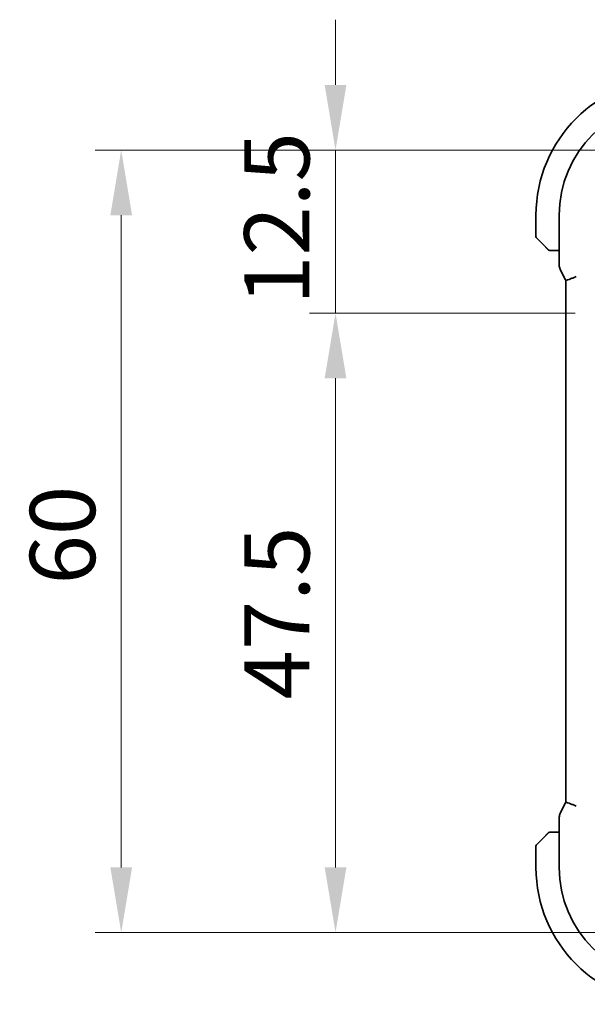
# Model space of a CAD drawing. Units: millimetres. Extents: x 29 to 3393, y 16 to 578.
# Drawn here: x 1085 to 1128, y 106 to 182 of the extents above; entities that cross this region are included whole.
import ezdxf

# ---------------------------------------------------------------- set-up
doc = ezdxf.new("R2010")
doc.units = ezdxf.units.MM
doc.header["$LTSCALE"] = 2
doc.layers.get('Defpoints').update_dxf_attribs({"lineweight": 25})
doc.layers.add('Dimension (ISO)', color=7, linetype='Continuous', lineweight=18)
doc.layers.add('Visible (ISO)', color=7, linetype='Continuous', lineweight=35)
doc.styles.add('Note Text (TK)', font='MS PGothic.ttf')
doc.dimstyles.new('Default - Method 1b (TK)', dxfattribs={"dimscale": 2, "dimtxt": 2.5, "dimasz": 2.5, "dimexe": 1, "dimexo": 1.5, "dimgap": 1, "dimtad": 1, "dimtoh": 1, "dimrnd": 1e-08, "dimdsep": 46, "dimtxsty": 'Note Text (TK)', "dimcen": 0.09, "dimdle": 5, "dimclrd": 100, "dimclre": 100, "dimclrt": 7, "dimadec": 1, "dimazin": 1, "dimtfac": 1, "dimtmove": 0, "dimatfit": 3, "dimfxl": 1, "dimtolj": 1, "dimlwd": -1, "dimlwe": -1, "dimarcsym": 0})

# ---------------------------------------------------------------- blocks, each defined once
blk = doc.blocks.new('*D30')
at = {"layer": 'Defpoints', "color": 0}
for p in [(1108.987, 171.771), (1134.85, 171.771), (1130.35, 159.271)]:
    blk.add_point(p, dxfattribs=at)
at = {"layer": 'Dimension (ISO)', "color": 100}
for p, q in [((1108.987, 176.771), (1108.987, 181.771)), ((1131.85, 171.771), (1106.987, 171.771)), ((1108.987, 159.271), (1108.987, 171.771)), ((1127.35, 159.271), (1106.987, 159.271)), ((1108.987, 154.271), (1108.987, 149.271))]:
    blk.add_line(p, q, dxfattribs=at)
for points in [[(1108.154, 176.771), (1109.821, 176.771), (1108.987, 171.771)], [(1108.154, 154.271), (1109.821, 154.271), (1108.987, 159.271)]]:
    blk.add_solid(points, dxfattribs=at)
at = {"layer": 'Dimension (ISO)', "color": 7, "insert": (1104.487, 159.896), "char_height": 5, "attachment_point": 4, "rotation": 90, "style": 'Note Text (TK)'}
blk.add_mtext('\\A1;12.5', dxfattribs=at)
blk = doc.blocks.new('*D31')
at = {"layer": 'Defpoints', "color": 0}
for p in [(1130.35, 159.271), (1108.987, 111.771), (1134.854, 111.771)]:
    blk.add_point(p, dxfattribs=at)
at = {"layer": 'Dimension (ISO)', "color": 100}
for p, q in [((1127.35, 159.271), (1106.987, 159.271)), ((1108.987, 154.271), (1108.987, 116.771)), ((1131.854, 111.771), (1106.987, 111.771))]:
    blk.add_line(p, q, dxfattribs=at)
for points in [[(1108.154, 154.271), (1109.821, 154.271), (1108.987, 159.271)], [(1108.154, 116.771), (1109.821, 116.771), (1108.987, 111.771)]]:
    blk.add_solid(points, dxfattribs=at)
at = {"layer": 'Dimension (ISO)', "color": 7, "insert": (1104.487, 129.641), "char_height": 5, "attachment_point": 4, "rotation": 90, "style": 'Note Text (TK)'}
blk.add_mtext('\\A1;47.5', dxfattribs=at)
blk = doc.blocks.new('*D32')
at = {"layer": 'Defpoints', "color": 0}
for p in [(1092.561, 171.771), (1134.85, 171.771), (1134.854, 111.771)]:
    blk.add_point(p, dxfattribs=at)
at = {"layer": 'Dimension (ISO)', "color": 100}
for p, q in [((1131.85, 171.771), (1090.561, 171.771)), ((1092.561, 116.771), (1092.561, 166.771)), ((1131.854, 111.771), (1090.561, 111.771))]:
    blk.add_line(p, q, dxfattribs=at)
for points in [[(1091.727, 166.771), (1093.394, 166.771), (1092.561, 171.771)], [(1091.727, 116.771), (1093.394, 116.771), (1092.561, 111.771)]]:
    blk.add_solid(points, dxfattribs=at)
at = {"layer": 'Dimension (ISO)', "color": 7, "insert": (1088.061, 138.462), "char_height": 5, "attachment_point": 4, "rotation": 90, "style": 'Note Text (TK)'}
blk.add_mtext('\\A1;60', dxfattribs=at)

msp = doc.modelspace()

# ---------------------------------------------------------------- linework, layer by layer
at = {"layer": 'Visible (ISO)'}
for p, q in [((1124.3501, 166.7714), (1124.3501, 165.1542)), ((1126.1286, 166.7714), (1126.1286, 163.0142)), ((1125.1024, 164.3191), (1124.4087, 165.0128)), ((1125.6045, 164.0714), (1126.1286, 164.0714)), ((1126.2341, 162.567), (1126.6032, 161.8287)), ((1126.6286, 121.7613), (1126.6286, 161.7815)), ((1126.6032, 121.7141), (1126.2341, 120.9758)), ((1126.1286, 120.5287), (1126.1286, 116.7714)), ((1126.1286, 119.4714), (1125.6045, 119.4714)), ((1124.4087, 118.53), (1125.1024, 119.2237)), ((1124.3501, 118.3886), (1124.3501, 116.7714))]:
    msp.add_line(p, q, dxfattribs=at)
for centre, radius, start, end in [((1134.8501, 166.7714), 10.5, 90, 180), ((1134.8501, 166.7714), 8.7216, 90, 180), ((1124.5501, 165.1542), 0.2, 180, 225), ((1125.433, 164.2714), 0.2, 225, 247.421915), ((1125.433, 164.2714), 0.2, 247.5, 270), ((1125.433, 119.2714), 0.2, 112.5, 135), ((1125.433, 119.2714), 0.2, 90, 112.5), ((1124.5501, 118.3886), 0.2, 135, 180), ((1134.8501, 116.7714), 10.5, 180, 270), ((1134.8501, 116.7714), 8.7216, 180, 270)]:
    msp.add_arc(centre, radius, start, end, dxfattribs=at)
for points, knots in [([(1125.1024, 164.3191), (1125.1081, 164.3135), (1125.1137, 164.3078), (1125.1197, 164.3019), (1125.1256, 164.2959), (1125.1319, 164.2896), (1125.1384, 164.2831), (1125.145, 164.2765), (1125.1518, 164.2697), (1125.1588, 164.2627), (1125.1658, 164.2557), (1125.1729, 164.2486), (1125.18, 164.2415), (1125.1871, 164.2345), (1125.194, 164.2275), (1125.2007, 164.2208), (1125.2075, 164.2141), (1125.214, 164.2076), (1125.2202, 164.2014), (1125.2264, 164.1951), (1125.2323, 164.1892), (1125.238, 164.1836)], [0, 0, 0, 0, 0.071275, 0.071275, 0.071275, 0.14246065, 0.14246065, 0.14246065, 0.21364074, 0.21364074, 0.21364074, 0.28489899, 0.28489899, 0.28489899, 0.35632005, 0.35632005, 0.35632005, 0.42799051, 0.42799051, 0.42799051, 0.5, 0.5, 0.5, 0.5]), ([(1125.238, 164.1836), (1125.2436, 164.1779), (1125.249, 164.1725), (1125.254, 164.1675), (1125.259, 164.1626), (1125.2636, 164.1579), (1125.2677, 164.1539), (1125.2718, 164.1498), (1125.2753, 164.1462), (1125.2783, 164.1432), (1125.2813, 164.1402), (1125.2837, 164.1378), (1125.2855, 164.136), (1125.2872, 164.1343), (1125.2884, 164.1331), (1125.2893, 164.1322), (1125.2904, 164.1312), (1125.291, 164.1305), (1125.2913, 164.1302), (1125.2916, 164.13), (1125.2916, 164.13), (1125.2916, 164.13)], [0.5, 0.5, 0.5, 0.5, 0.57172447, 0.57172447, 0.57172447, 0.6426242, 0.6426242, 0.6426242, 0.71336021, 0.71336021, 0.71336021, 0.78457822, 0.78457822, 0.78457822, 0.85049403, 0.85049403, 0.85049403, 0.92879556, 0.92879556, 0.92879556, 1, 1, 1, 1]), ([(1125.433, 164.0714), (1125.433, 164.0714), (1125.433, 164.0714), (1125.4332, 164.0714), (1125.4334, 164.0714), (1125.4339, 164.0714), (1125.4347, 164.0714), (1125.4355, 164.0714), (1125.4366, 164.0714), (1125.4382, 164.0714), (1125.4398, 164.0714), (1125.4418, 164.0714), (1125.4442, 164.0714), (1125.4467, 164.0714), (1125.4495, 164.0714), (1125.4528, 164.0714), (1125.4562, 164.0714), (1125.4599, 164.0714), (1125.4641, 164.0714), (1125.4683, 164.0714), (1125.4729, 164.0714), (1125.4778, 164.0714)], [0, 0, 0, 0, 0.07187067, 0.07187067, 0.07187067, 0.14250295, 0.14250295, 0.14250295, 0.21256871, 0.21256871, 0.21256871, 0.28268769, 0.28268769, 0.28268769, 0.35348445, 0.35348445, 0.35348445, 0.42564648, 0.42564648, 0.42564648, 0.5, 0.5, 0.5, 0.5]), ([(1125.4778, 164.0714), (1125.4836, 164.0714), (1125.49, 164.0714), (1125.4967, 164.0714), (1125.5033, 164.0714), (1125.5104, 164.0714), (1125.5176, 164.0714), (1125.5248, 164.0714), (1125.5322, 164.0714), (1125.5396, 164.0714), (1125.5469, 164.0714), (1125.5543, 164.0714), (1125.5617, 164.0714), (1125.5633, 164.0714), (1125.5649, 164.0714), (1125.5665, 164.0714), (1125.5723, 164.0714), (1125.578, 164.0714), (1125.5836, 164.0714), (1125.5908, 164.0714), (1125.5977, 164.0714), (1125.6045, 164.0714)], [0.5, 0.5, 0.5, 0.5, 0.58502424, 0.58502424, 0.58502424, 0.66947181, 0.66947181, 0.66947181, 0.75324782, 0.75324782, 0.75324782, 0.83626522, 0.83626522, 0.83626522, 0.85443497, 0.85443497, 0.85443497, 0.91835525, 0.91835525, 0.91835525, 1, 1, 1, 1]), ([(1126.2341, 162.567), (1126.1866, 162.6621), (1126.1541, 162.7662), (1126.1321, 162.9186), (1126.1286, 162.9665), (1126.1286, 163.0142)], [0, 0, 0, 0, 0.031897611, 0.031897611, 0.046207239, 0.046207239, 0.046207239, 0.046207239]), ([(1127.4286, 162.0883), (1127.4282, 162.0881), (1127.4279, 162.0879), (1127.3951, 162.0662), (1127.3577, 162.0458), (1127.2533, 161.9951), (1127.1835, 161.9667), (1127.03, 161.9078), (1126.9532, 161.8803), (1126.789, 161.8244), (1126.7359, 161.8108), (1126.6794, 161.7959), (1126.6588, 161.7905), (1126.6342, 161.7835), (1126.6285, 161.7816), (1126.6286, 161.7815)], [-0.093873053, -0.093873053, -0.093873053, -0.093873053, -0.093791393, -0.093791393, -0.085644932, -0.085644932, -0.073176275, -0.073176275, -0.059007804, -0.059007804, -0.038549567, -0.038549567, -0.019396868, -0.019396868, -0.002708405, -0.002708405, -0.002708405, -0.002708405]), ([(1126.6286, 121.7613), (1126.6285, 121.7612), (1126.6342, 121.7593), (1126.6588, 121.7523), (1126.6794, 121.7469), (1126.736, 121.732), (1126.789, 121.7185), (1126.9532, 121.6625), (1127.03, 121.635), (1127.1835, 121.5761), (1127.2533, 121.5477), (1127.3577, 121.497), (1127.3951, 121.4766), (1127.4279, 121.4549), (1127.4282, 121.4547), (1127.4286, 121.4545)], [-0.1306609, -0.1306609, -0.1306609, -0.1306609, -0.10672065, -0.10672065, -0.07924564, -0.07924564, -0.04989765, -0.04989765, -0.02957205, -0.02957205, -0.01168449, -0.01168449, 0, 0, 0.00011715, 0.00011715, 0.00011715, 0.00011715]), ([(1126.1286, 120.5287), (1126.1286, 120.635), (1126.1461, 120.7426), (1126.1945, 120.8888), (1126.2128, 120.9331), (1126.2341, 120.9758)], [0, 0, 0, 0, 0.031897611, 0.031897611, 0.046207239, 0.046207239, 0.046207239, 0.046207239]), ([(1125.2385, 119.3597), (1125.2305, 119.3518), (1125.2218, 119.3431), (1125.2125, 119.3338), (1125.2034, 119.3247), (1125.1937, 119.315), (1125.1836, 119.3049), (1125.174, 119.2953), (1125.1644, 119.2857), (1125.1551, 119.2763), (1125.1456, 119.2668), (1125.1363, 119.2576), (1125.1275, 119.2488), (1125.1187, 119.24), (1125.1103, 119.2316), (1125.1024, 119.2237)], [0.5, 0.5, 0.5, 0.5, 0.60524772, 0.60524772, 0.60524772, 0.707891, 0.707891, 0.707891, 0.80414857, 0.80414857, 0.80414857, 0.90207429, 0.90207429, 0.90207429, 1, 1, 1, 1]), ([(1125.2916, 119.4128), (1125.2915, 119.4128), (1125.2914, 119.4127), (1125.2886, 119.4098), (1125.2857, 119.407), (1125.2802, 119.4014), (1125.2718, 119.3931), (1125.2629, 119.3842), (1125.251, 119.3723), (1125.2385, 119.3597)], [0, 0, 0, 0, 0.16464555, 0.16464555, 0.16464555, 0.3268563, 0.3268563, 0.3268563, 0.5, 0.5, 0.5, 0.5]), ([(1125.4782, 119.4714), (1125.4667, 119.4714), (1125.4569, 119.4714), (1125.4496, 119.4714), (1125.4425, 119.4714), (1125.4379, 119.4714), (1125.4355, 119.4714), (1125.4352, 119.4714), (1125.435, 119.4714), (1125.4347, 119.4714), (1125.4331, 119.4714), (1125.433, 119.4714), (1125.433, 119.4714)], [0.5, 0.5, 0.5, 0.5, 0.6699894, 0.6699894, 0.6699894, 0.83656608, 0.83656608, 0.83656608, 0.85622576, 0.85622576, 0.85622576, 1, 1, 1, 1]), ([(1125.6045, 119.4714), (1125.5965, 119.4714), (1125.5883, 119.4714), (1125.5796, 119.4714), (1125.5711, 119.4714), (1125.5622, 119.4714), (1125.5531, 119.4714), (1125.5441, 119.4714), (1125.535, 119.4714), (1125.5262, 119.4714), (1125.5172, 119.4714), (1125.5086, 119.4714), (1125.5007, 119.4714), (1125.4925, 119.4714), (1125.4849, 119.4714), (1125.4782, 119.4714)], [0, 0, 0, 0, 0.10026775, 0.10026775, 0.10026775, 0.19847065, 0.19847065, 0.19847065, 0.29651622, 0.29651622, 0.29651622, 0.39628078, 0.39628078, 0.39628078, 0.5, 0.5, 0.5, 0.5])]:
    msp.add_open_spline(points, degree=3, knots=knots, dxfattribs=at)
for points in [[(1126.6286, 161.7815), (1126.6197, 161.797), (1126.6113, 161.8128), (1126.6033, 161.8287)], [(1126.6033, 121.7141), (1126.6113, 121.73), (1126.6197, 121.7458), (1126.6286, 121.7613)]]:
    msp.add_open_spline(points, degree=3, dxfattribs=at)

# ---------------------------------------------------------------- dimensions: what is measured, and where the dimension line sits
at = {"layer": 'Dimension (ISO)', "color": 100}
for base, p1, p2, override, picture, middle in [((1108.9873, 171.7714), (1130.3501, 159.2714), (1134.8501, 171.7714), {"dimtoh": 0, "dimdec": 2, "dimtp": 0, "dimtm": 0, "dimtdec": 2, "dimtofl": 1, "dimatfit": 1}, '*D30', (1108.9873, 165.5214)), ((1092.5606, 171.7714), (1134.8537, 111.7714), (1134.8501, 171.7714), {"dimtoh": 0, "dimdec": 2, "dimtp": 0, "dimtm": 0, "dimtdec": 2, "dimtofl": 0, "dimatfit": 1}, '*D32', (1092.5606, 141.7714)), ((1108.9873, 111.7714), (1130.3501, 159.2714), (1134.8537, 111.7714), {"dimtoh": 0, "dimdec": 2, "dimtp": 0, "dimtm": 0, "dimtdec": 2, "dimtofl": 0, "dimatfit": 1}, '*D31', (1108.9873, 135.5214))]:
    dim = msp.add_linear_dim(base=base, p1=p1, p2=p2, angle=90, dimstyle='Default - Method 1b (TK)', override=override, dxfattribs=at)
    dim.commit()
    dim.dimension.update_dxf_attribs({"geometry": picture, "text_midpoint": middle, "dimtype": 160})

doc.saveas('drawing.dxf')
